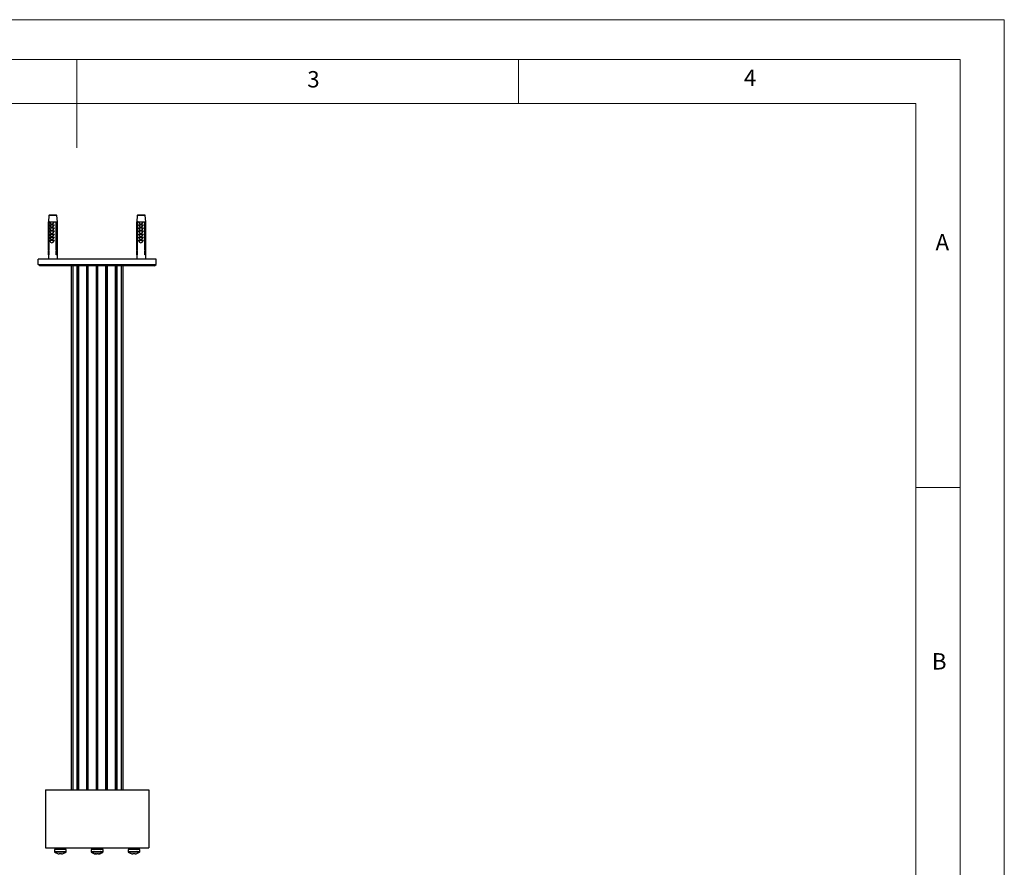
# Model space of a CAD drawing. Units: millimetres. Extents: x 0 to 1260, y 0 to 1782.
# Drawn here: x 591 to 1260, y 1206 to 1782 of the extents above; entities that cross this region are included whole.
import ezdxf

# ---------------------------------------------------------------- set-up
doc = ezdxf.new("R2010")
doc.units = ezdxf.units.MM
doc.header["$LTSCALE"] = 6
doc.styles.add('SLDTEXTSTYLE0', font='TXT', dxfattribs={"width": 0.75})

msp = doc.modelspace()

# ---------------------------------------------------------------- linework, layer by layer
at = {"color": 7, "linetype": 'Continuous', "lineweight": 18}
for p, q in [((0.18, 1782.34), (1260.18, 1782.34)), ((1260.18, 1782.34), (1260.18, 0.34)), ((30.18, 1755.34), (1230.18, 1755.34)), ((630.18, 1755.34), (630.18, 1695.34)), ((930.18, 1755.34), (930.18, 1725.34)), ((1230.18, 1749.56), (1230.18, 1755.34)), ((1230.18, 1749.56), (1230.18, 27.34)), ((60.18, 1725.34), (1200.18, 1725.34)), ((1200.18, 57.34), (1200.18, 1725.34)), ((1200.18, 1464.45), (1230.18, 1464.45))]:
    msp.add_line(p, q, dxfattribs=at)
at = {"color": 7, "linetype": 'Continuous', "lineweight": 25}
for p, q in [((611.37, 1649.41), (611.08, 1645.08)), ((611.08, 1645.08), (611.08, 1619.97)), ((611.08, 1645.08), (611.08, 1645.08)), ((611.08, 1625.58), (611.08, 1645.08)), ((611.08, 1645.08), (611.18, 1645.08)), ((611.18, 1645.08), (611.18, 1625.58)), ((611.71, 1645.08), (611.18, 1645.08)), ((616.52, 1649.58), (611.56, 1649.58)), ((611.71, 1645.08), (615.19, 1645.08)), ((615.19, 1645.08), (616.19, 1645.08)), ((616.19, 1625.58), (616.19, 1645.08)), ((616.19, 1645.08), (616.6, 1645.08)), ((616.6, 1645.08), (616.6, 1625.58)), ((617.08, 1645.08), (616.6, 1645.08)), ((617.08, 1645.08), (616.79, 1649.41)), ((617.08, 1619.97), (617.08, 1645.08)), ((671.37, 1649.41), (671.08, 1645.08)), ((671.08, 1645.08), (671.08, 1619.97)), ((671.13, 1645.08), (671.08, 1645.08)), ((671.13, 1625.58), (671.13, 1645.08)), ((671.13, 1645.08), (671.31, 1645.08)), ((671.31, 1645.08), (671.31, 1625.58)), ((671.99, 1645.08), (671.31, 1645.08)), ((676.59, 1649.58), (671.59, 1649.58)), ((671.99, 1645.08), (675.57, 1645.08)), ((675.57, 1645.08), (676.47, 1645.08)), ((676.47, 1625.58), (676.47, 1645.08)), ((676.47, 1645.08), (676.81, 1645.08)), ((677.08, 1645.08), (676.79, 1649.41)), ((676.81, 1645.08), (676.81, 1625.58)), ((677.08, 1645.08), (676.81, 1645.08)), ((677.08, 1619.97), (677.08, 1645.08)), ((611.71, 1642.98), (615.19, 1642.98)), ((611.71, 1640.88), (615.19, 1640.88)), ((611.71, 1638.78), (615.19, 1638.78)), ((671.99, 1642.98), (675.57, 1642.98)), ((671.99, 1640.88), (675.57, 1640.88)), ((671.99, 1638.78), (675.57, 1638.78)), ((611.71, 1636.68), (615.19, 1636.68)), ((611.71, 1634.58), (615.19, 1634.58)), ((611.71, 1632.48), (615.19, 1632.48)), ((671.99, 1636.68), (675.57, 1636.68)), ((671.99, 1634.58), (675.57, 1634.58)), ((671.99, 1632.48), (675.57, 1632.48)), ((611.18, 1625.58), (611.08, 1625.58)), ((611.08, 1625.08), (611.18, 1625.08)), ((611.08, 1622.58), (611.08, 1625.08)), ((611.18, 1625.08), (611.18, 1622.58)), ((616.6, 1625.58), (616.19, 1625.58)), ((616.19, 1625.08), (616.6, 1625.08)), ((616.19, 1622.58), (616.19, 1625.08)), ((616.6, 1625.08), (616.6, 1622.58)), ((671.31, 1625.58), (671.13, 1625.58)), ((671.13, 1625.08), (671.31, 1625.08)), ((671.13, 1622.58), (671.13, 1625.08)), ((671.31, 1625.08), (671.31, 1622.58)), ((676.81, 1625.58), (676.47, 1625.58)), ((676.47, 1625.08), (676.81, 1625.08)), ((676.47, 1622.58), (676.47, 1625.08)), ((676.81, 1625.08), (676.81, 1622.58)), ((684.08, 1619.58), (604.08, 1619.58)), ((604.08, 1616.08), (604.08, 1619.58)), ((611.08, 1619.97), (610.06, 1619.58)), ((611.18, 1622.58), (611.08, 1622.58)), ((611.08, 1619.97), (617.08, 1619.97)), ((616.6, 1622.58), (616.19, 1622.58)), ((618.1, 1619.58), (617.08, 1619.97)), ((671.08, 1619.97), (670.06, 1619.58)), ((671.08, 1619.97), (677.08, 1619.97)), ((671.31, 1622.58), (671.13, 1622.58)), ((676.81, 1622.58), (676.47, 1622.58)), ((678.1, 1619.58), (677.08, 1619.97)), ((684.08, 1616.08), (684.08, 1619.58)), ((604.08, 1616.08), (684.08, 1616.08)), ((605.08, 1615.08), (604.08, 1616.08)), ((683.08, 1615.08), (605.08, 1615.08)), ((626.58, 1259.08), (626.58, 1615.08)), ((630.58, 1259.08), (630.58, 1615.08)), ((631.08, 1259.08), (631.08, 1615.08)), ((631.58, 1259.08), (631.58, 1615.08)), ((637.08, 1259.08), (637.08, 1615.08)), ((637.58, 1259.08), (637.58, 1615.08)), ((638.08, 1259.08), (638.08, 1615.08)), ((643.58, 1259.08), (643.58, 1615.08)), ((644.08, 1259.08), (644.08, 1615.08)), ((644.58, 1259.08), (644.58, 1615.08)), ((650.08, 1259.08), (650.08, 1615.08)), ((650.58, 1259.08), (650.58, 1615.08)), ((651.08, 1259.08), (651.08, 1615.08)), ((656.58, 1259.08), (656.58, 1615.08)), ((657.08, 1259.08), (657.08, 1615.08)), ((657.58, 1259.08), (657.58, 1615.08)), ((661.58, 1615.08), (661.58, 1259.08)), ((683.08, 1615.08), (684.08, 1616.08)), ((609.08, 1259.08), (679.08, 1259.08)), ((609.08, 1259.08), (609.08, 1219.58)), ((679.08, 1259.08), (679.08, 1219.58)), ((609.08, 1219.58), (679.08, 1219.58)), ((615.08, 1218.58), (615.08, 1217.03)), ((619.08, 1218.58), (615.08, 1218.58)), ((617.08, 1219.58), (617.08, 1218.78)), ((623.08, 1218.58), (619.08, 1218.58)), ((621.08, 1218.78), (621.08, 1219.58)), ((623.08, 1217.03), (623.08, 1218.58)), ((640.08, 1218.58), (640.08, 1217.03)), ((641.63, 1218.58), (640.08, 1218.58)), ((648.08, 1218.58), (641.63, 1218.58)), ((642.08, 1219.58), (642.08, 1218.78)), ((646.08, 1218.78), (646.08, 1219.58)), ((648.08, 1217.03), (648.08, 1218.58)), ((665.08, 1218.58), (665.08, 1217.03)), ((669.08, 1218.58), (665.08, 1218.58)), ((667.08, 1219.58), (667.08, 1218.78)), ((673.08, 1218.58), (669.08, 1218.58)), ((671.08, 1218.78), (671.08, 1219.58)), ((673.08, 1217.03), (673.08, 1218.58)), ((617.08, 1215.79), (617.09, 1215.81)), ((618.56, 1215.56), (618.21, 1215.56)), ((618.56, 1215.81), (618.56, 1215.56)), ((619.59, 1215.56), (619.59, 1215.81)), ((619.95, 1215.56), (619.59, 1215.56)), ((621.06, 1215.81), (621.07, 1215.79)), ((643.14, 1215.56), (643.07, 1215.56)), ((643.71, 1215.56), (643.95, 1215.56)), ((644.45, 1215.56), (643.95, 1215.56)), ((645.02, 1215.56), (645.09, 1215.56)), ((667.08, 1215.79), (667.09, 1215.81)), ((668.56, 1215.56), (668.21, 1215.56)), ((668.56, 1215.81), (668.56, 1215.56)), ((669.59, 1215.56), (669.59, 1215.81)), ((669.95, 1215.56), (669.59, 1215.56)), ((671.06, 1215.81), (671.07, 1215.79))]:
    msp.add_line(p, q, dxfattribs=at)
at = {"color": 1, "linetype": 'Continuous', "lineweight": 25}
for p, q in [((616.79, 1649.41), (611.37, 1649.41)), ((676.79, 1649.41), (671.37, 1649.41)), ((627.58, 1615.08), (627.58, 1259.08)), ((660.58, 1259.08), (660.58, 1615.08)), ((619.08, 1217.03), (615.08, 1217.03)), ((617.08, 1218.78), (619.08, 1218.78)), ((619.08, 1218.78), (621.08, 1218.78)), ((623.08, 1217.03), (619.08, 1217.03)), ((641.63, 1217.03), (640.08, 1217.03)), ((648.08, 1217.03), (641.63, 1217.03)), ((642.08, 1218.78), (642.85, 1218.78)), ((642.85, 1218.78), (646.08, 1218.78)), ((669.08, 1217.03), (665.08, 1217.03)), ((667.08, 1218.78), (669.08, 1218.78)), ((669.08, 1218.78), (671.08, 1218.78)), ((673.08, 1217.03), (669.08, 1217.03)), ((619.08, 1216.74), (615.22, 1216.74)), ((622.93, 1216.74), (619.08, 1216.74)), ((641.72, 1216.74), (640.22, 1216.74)), ((647.93, 1216.74), (641.72, 1216.74)), ((669.08, 1216.74), (665.22, 1216.74)), ((672.93, 1216.74), (669.08, 1216.74))]:
    msp.add_line(p, q, dxfattribs=at)
at = {"color": 7, "linetype": 'Continuous', "lineweight": 25}
for centre, radius, start, end in [((611.55, 1649.4), 0.18, 90, 176.18593), ((616.61, 1649.4), 0.18, 3.81407, 90), ((671.55, 1649.4), 0.18, 90, 176.18593), ((676.61, 1649.4), 0.18, 3.81407, 90), ((615.44, 1217.03), 0.36, 180, 233.64163), ((616.88, 1218.78), 0.2, 270, 0), ((621.28, 1218.78), 0.2, 180, 270), ((622.72, 1217.03), 0.36, 306.35837, 360), ((640.44, 1217.03), 0.36, 180, 233.64163), ((641.88, 1218.78), 0.2, 270, 0), ((646.28, 1218.78), 0.2, 180, 270), ((647.72, 1217.03), 0.36, 306.35837, 0), ((665.44, 1217.03), 0.36, 180, 233.64163), ((666.88, 1218.78), 0.2, 270, 0), ((671.28, 1218.78), 0.2, 180, 270), ((672.72, 1217.03), 0.36, 306.35837, 0), ((619.08, 1221.98), 6.5, 233.64163, 252.13742), ((619.08, 1221.98), 6.48, 252.16487, 262.30324), ((619.08, 1222.97), 7.18, 265.88569, 274.11431), ((619.08, 1221.98), 6.48, 277.69676, 287.83513), ((619.08, 1221.98), 6.5, 287.86258, 306.35837), ((644.08, 1221.98), 6.5, 233.64163, 261.06877), ((642.86, 1220.28), 4.49, 264.79838, 275.20162), ((643.74, 1218.23), 2.74, 242.03816, 257.33709), ((644.41, 1219.69), 4.19, 252.33464, 260.27381), ((644.55, 1218.23), 2.74, 242.03816, 257.33709), ((643.73, 1219.73), 4.24, 279.76244, 292.21277), ((644.36, 1219.73), 4.24, 279.76244, 292.21277), ((644.08, 1221.98), 6.5, 278.93123, 306.35837), ((645.65, 1218.49), 2.69, 263.2825, 276.7175), ((669.08, 1221.98), 6.5, 233.64163, 252.13742), ((669.08, 1221.98), 6.48, 252.16487, 262.30324), ((669.08, 1222.97), 7.18, 265.88569, 274.11431), ((669.08, 1221.98), 6.48, 277.69676, 287.83513), ((669.08, 1221.98), 6.5, 287.86258, 306.35837)]:
    msp.add_arc(centre, radius, start, end, dxfattribs=at)
for centre, major_axis, ratio, start_param, end_param in [((614.08, 1651.67), (0.89, 8.24), 0.347685, 2.535807, 3.822809), ((674.08, 1651.67), (0.43, 8.24), 0.360326, 2.516763, 3.803765), ((614.08, 1649.57), (0.89, 8.24), 0.347685, 2.535807, 3.822809), ((614.08, 1647.47), (0.89, 8.24), 0.347685, 2.535807, 3.822809), ((614.08, 1645.37), (0.89, 8.24), 0.347685, 2.535807, 3.822809), ((674.08, 1649.57), (0.43, 8.24), 0.360326, 2.516763, 3.803765), ((674.08, 1647.47), (0.43, 8.24), 0.360326, 2.516763, 3.803765), ((674.08, 1645.37), (0.43, 8.24), 0.360326, 2.516763, 3.803765), ((614.08, 1643.27), (0.89, 8.24), 0.347685, 2.535807, 3.822809), ((614.08, 1641.17), (0.89, 8.24), 0.347685, 2.535807, 3.822809), ((614.08, 1639.07), (0.89, 8.24), 0.347685, 2.535807, 3.822809), ((674.08, 1643.27), (0.43, 8.24), 0.360326, 2.516763, 3.803765), ((674.08, 1641.17), (0.43, 8.24), 0.360326, 2.516763, 3.803765), ((674.08, 1639.07), (0.43, 8.24), 0.360326, 2.516763, 3.803765)]:
    msp.add_ellipse(centre, major_axis=major_axis, ratio=ratio, start_param=start_param, end_param=end_param, dxfattribs=at)

# ---------------------------------------------------------------- texts
at = {"color": 7, "linetype": 'Continuous', "lineweight": 0, "char_height": 11.11, "attachment_point": 1, "style": 'SLDTEXTSTYLE0'}
for s, insert in [('3', (786.76, 1747.42)), ('4', (1083.3, 1748.46)), ('A', (1213.47, 1636.77)), ('B', (1210.99, 1351.96))]:
    msp.add_mtext(s, dxfattribs=dict(at, insert=insert))

doc.saveas('drawing.dxf')
